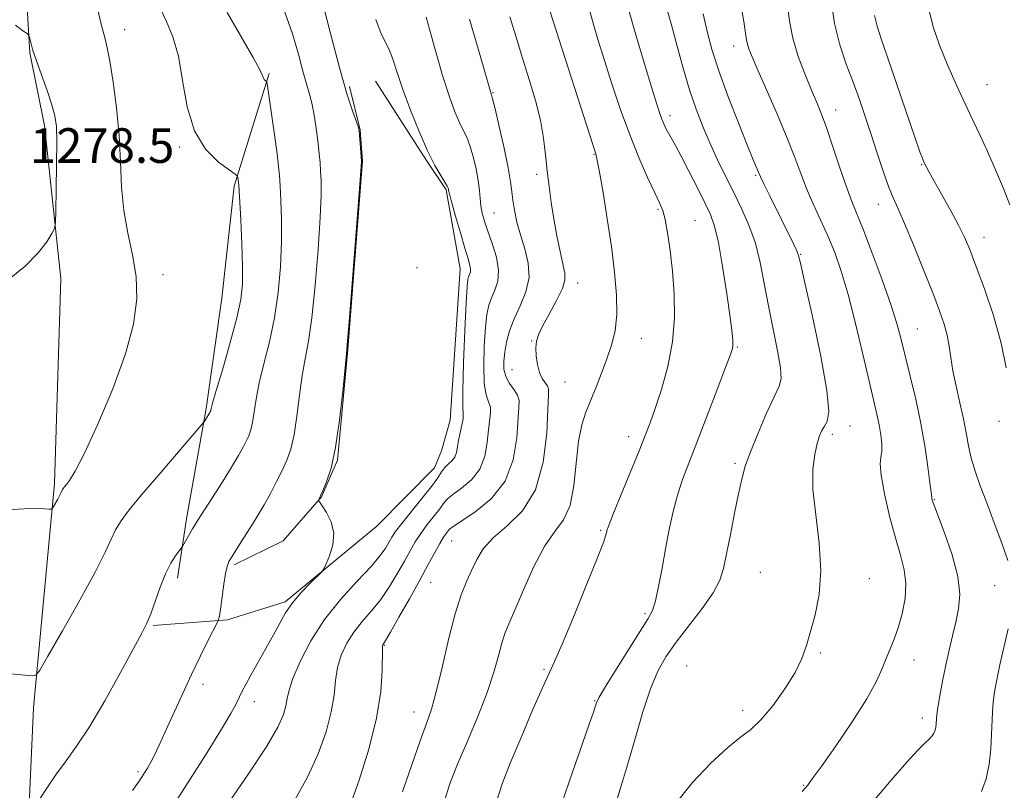
# Model space of a CAD drawing. Extents: x 2082300 to 2085200, y 332300 to 335200.
# Drawn here: x 2083055 to 2083282, y 333118 to 333296 of the extents above; entities that cross this region are included whole.
import ezdxf

# ---------------------------------------------------------------- set-up
doc = ezdxf.new("R2010")
doc.units = 0
doc.header["$MEASUREMENT"] = 0
for name, color, linetype, lineweight in [('DTM HARD BREAKLINE', 7, 'Continuous', 0), ('DTM SPOT ELEVATION', 2, 'Continuous', 13), ('INDEX CONTOUR', 41, 'Continuous', 13), ('INTERMEDIATE CONTOUR', 44, 'Continuous', 0), ('SPOT ELEVATION', 7, 'Continuous', 0)]:
    doc.layers.add(name, color=color, linetype=linetype, lineweight=lineweight)
doc.styles.add('Style-ITALICS', font='ITALICS.shx')

msp = doc.modelspace()

# ---------------------------------------------------------------- linework, layer by layer
at = {"layer": 'DTM HARD BREAKLINE'}
for points in [[(2083056.37, 333091.07, 1270.64), (2083058.47, 333137.45, 1273.62), (2083063.27, 333189.26, 1276.31), (2083064.79, 333236.61, 1277.8), (2083061.01, 333271.93, 1278.4), (2083057.58, 333288.68, 1278.1), (2083056.16, 333313.71, 1277.5), (2083058.23, 333362.47, 1276.61), (2083058.59, 333413.24, 1275.41)], [(2083112.86, 333283.91, 1271.83), (2083104.78, 333257.9, 1274.22), (2083101.92, 333232.05, 1275.12), (2083098.32, 333206.54, 1274.22), (2083093.72, 333181.07, 1272.43), (2083091.64, 333167.37, 1271.53)], [(2083137.39, 333282.13, 1267.05), (2083149.26, 333263.61, 1266.16), (2083153.63, 333257.02, 1266.16), (2083156.86, 333238.83, 1266.76), (2083154.61, 333203.89, 1267.05), (2083152.59, 333196.77, 1267.05), (2083150.94, 333192.88, 1267.05), (2083137.64, 333179.38, 1267.65), (2083116.51, 333161.9, 1268.25), (2083103.23, 333157.8, 1269.74), (2083086.03, 333156.46, 1271.83)], [(2083104.74, 333170.49, 1269.74), (2083116.06, 333175.98, 1268.55), (2083124.91, 333186.18, 1267.95), (2083128.63, 333194.62, 1267.95), (2083131, 333220.22, 1267.95), (2083134.38, 333263.65, 1267.95), (2083133.84, 333270.94, 1267.95), (2083131.36, 333280.88, 1267.65)]]:
    msp.add_polyline3d(points, dxfattribs=at)
at = {"layer": 'DTM SPOT ELEVATION'}
for p in [(2083079.46, 333294.04, 1275.4), (2083220.02, 333290.25, 1248.6), (2083164.45, 333279.51, 1261.9), (2083278.43, 333281.37, 1239.1), (2083243.53, 333275.47, 1245.3), (2083205.3, 333274.21, 1253.5), (2083092.07, 333266.94, 1274.2), (2083187.74, 333265.26, 1258.1), (2083263.4, 333262.84, 1242.1), (2083174.57, 333260.63, 1260.4), (2083225.05, 333260.37, 1250.2), (2083202.53, 333252.56, 1256.2), (2083253.38, 333253.68, 1244.7), (2083164.73, 333251.73, 1263.1), (2083211.08, 333249.95, 1255.1), (2083277.77, 333246.07, 1241.3), (2083235.44, 333242.13, 1249.9), (2083146.94, 333239.1, 1267.4), (2083088.31, 333237.46, 1275.5), (2083183.97, 333235.56, 1259.4), (2083262.41, 333224.89, 1245.1), (2083198.7, 333222.79, 1257.3), (2083173.43, 333222.13, 1260.1), (2083220.83, 333220.78, 1253.86), (2083168.83, 333215.51, 1261.1), (2083181.05, 333212.68, 1258.9), (2083246.84, 333202.55, 1249.4), (2083281.25, 333203.62, 1242.4), (2083195.77, 333200.03, 1256.6), (2083242.77, 333200.62, 1249.6), (2083220.33, 333193.9, 1252.3), (2083266.3, 333185.48, 1245.9), (2083189.33, 333178.46, 1256.2), (2083154.97, 333175.98, 1261.1), (2083226.17, 333168.71, 1250.79), (2083150.06, 333166.41, 1261.1), (2083251.3, 333167.23, 1249.5), (2083280.18, 333165.67, 1244.9), (2083199.51, 333159.21, 1254.3), (2083139.41, 333151.86, 1261.9), (2083240.09, 333150.14, 1249.8), (2083261.61, 333148.48, 1247.2), (2083176.21, 333146.3, 1256.2), (2083209.12, 333147.08, 1250.68), (2083097.55, 333142.84, 1269.5), (2083109.39, 333138.87, 1267.4), (2083187.9, 333139.13, 1254.1), (2083146.25, 333136.47, 1260.7), (2083222.04, 333136.84, 1250.6), (2083263.55, 333135.11, 1246.5), (2083082.58, 333122.72, 1270.3), (2083236.14, 333119.54, 1248.1)]:
    msp.add_point(p, dxfattribs=at)
at = {"layer": 'INDEX CONTOUR'}
for points in [[(2083081.297, 333118.351, 1270), (2083082.813, 333120.523, 1270), (2083083.921, 333122.169, 1270), (2083084.759, 333123.518, 1270), (2083085.518, 333124.879, 1270), (2083086.374, 333126.552, 1270), (2083087.453, 333128.8, 1270), (2083088.868, 333131.869, 1270), (2083092.765, 333140.477, 1270), (2083094.934, 333145.158, 1270), (2083097.002, 333149.467, 1270), (2083098.784, 333153.067, 1270), (2083100.796, 333157.058, 1270), (2083101.076, 333157.637, 1270), (2083101.166, 333157.893, 1270), (2083101.27, 333158.286, 1270), (2083101.438, 333159.139, 1270), (2083101.686, 333160.738, 1270), (2083102.39, 333166.016, 1270), (2083102.762, 333168.475, 1270), (2083103.114, 333170.096, 1270), (2083103.551, 333171.204, 1270), (2083104.208, 333172.328, 1270), (2083106.374, 333175.767, 1270), (2083108.976, 333179.85, 1270), (2083110.296, 333181.976, 1270), (2083111.67, 333184.317, 1270), (2083113.118, 333186.943, 1270), (2083114.549, 333189.676, 1270), (2083115.851, 333192.277, 1270), (2083116.937, 333194.636, 1270), (2083117.827, 333197.172, 1270), (2083118.569, 333200.442, 1270), (2083119.212, 333204.774, 1270), (2083119.816, 333209.612, 1270), (2083120.443, 333214.185, 1270), (2083121.144, 333218.046, 1270), (2083121.902, 333222.07, 1270), (2083122.693, 333227.462, 1270), (2083123.475, 333234.936, 1270), (2083124.156, 333243.242, 1270), (2083124.631, 333250.639, 1270), (2083124.828, 333255.808, 1270), (2083124.819, 333259.127, 1270), (2083124.708, 333261.395, 1270), (2083124.575, 333263.333, 1270), (2083124.4, 333265.334, 1270), (2083124.135, 333267.711, 1270), (2083123.75, 333270.65, 1270), (2083123.265, 333273.813, 1270), (2083122.72, 333276.738, 1270), (2083122.134, 333279.145, 1270), (2083121.457, 333281.491, 1270), (2083120.623, 333284.419, 1270), (2083119.564, 333288.383, 1270), (2083118.207, 333293.088, 1270), (2083116.478, 333298.051, 1270)], [(2083206.774, 333115.551, 1250), (2083210.519, 333120.207, 1250), (2083214.751, 333124.666, 1250), (2083218.638, 333128.277, 1250), (2083221.585, 333130.655, 1250), (2083223.938, 333132.475, 1250), (2083226.279, 333134.682, 1250), (2083229.009, 333137.944, 1250), (2083231.807, 333141.832, 1250), (2083234.169, 333145.64, 1250), (2083235.743, 333148.868, 1250), (2083236.786, 333151.827, 1250), (2083237.708, 333155.031, 1250), (2083238.779, 333158.917, 1250), (2083239.721, 333163.612, 1250), (2083240.118, 333169.167, 1250), (2083239.717, 333175.495, 1250), (2083238.92, 333181.972, 1250), (2083238.294, 333187.834, 1250), (2083238.263, 333192.485, 1250), (2083238.686, 333195.967, 1250), (2083239.28, 333198.484, 1250), (2083239.827, 333200.247, 1250), (2083240.35, 333201.488, 1250), (2083240.938, 333202.446, 1250), (2083241.587, 333203.534, 1250), (2083241.934, 333205.854, 1250), (2083241.524, 333210.686, 1250), (2083240.096, 333218.661, 1250), (2083238.164, 333227.832, 1250), (2083236.433, 333235.608, 1250), (2083235.423, 333240.08, 1250), (2083234.912, 333242.088, 1250), (2083234.489, 333243.154, 1250), (2083233.812, 333244.554, 1250), (2083228.305, 333255.645, 1250), (2083227.017, 333258.285, 1250), (2083226.259, 333259.881, 1250), (2083225.876, 333260.743, 1250), (2083224.519, 333263.99, 1250), (2083223.217, 333267.179, 1250), (2083221.23, 333272.145, 1250), (2083218.911, 333278.125, 1250), (2083216.734, 333284.085, 1250), (2083215.066, 333289.218, 1250), (2083213.857, 333293.633, 1250), (2083212.955, 333297.667, 1250)], [(2083283.699, 333253.617, 1240), (2083282.245, 333257.337, 1240), (2083280.423, 333261.639, 1240), (2083278.547, 333265.886, 1240), (2083276.844, 333269.621, 1240), (2083275.206, 333273.134, 1240), (2083273.439, 333276.897, 1240), (2083271.427, 333281.238, 1240), (2083269.357, 333285.891, 1240), (2083267.491, 333290.447, 1240), (2083266.027, 333294.716, 1240), (2083264.894, 333299.388, 1240)], [(2083143.6, 333118.039, 1260), (2083145.708, 333124.295, 1260), (2083147.662, 333129.846, 1260), (2083149.115, 333133.81, 1260), (2083150.244, 333137.114, 1260), (2083151.364, 333141.132, 1260), (2083152.71, 333146.791, 1260), (2083154.214, 333153.232, 1260), (2083155.728, 333159.15, 1260), (2083157.134, 333163.555, 1260), (2083158.418, 333166.732, 1260), (2083159.594, 333169.283, 1260), (2083160.744, 333171.721, 1260), (2083162.231, 333174.184, 1260), (2083164.489, 333176.723, 1260), (2083167.731, 333179.477, 1260), (2083171.293, 333182.956, 1260), (2083174.289, 333187.76, 1260), (2083176.065, 333194.13, 1260), (2083176.856, 333200.867, 1260), (2083177.13, 333206.416, 1260), (2083177.259, 333209.643, 1260), (2083177.249, 333211.102, 1260), (2083177.012, 333211.767, 1260), (2083176.506, 333212.47, 1260), (2083175.852, 333213.467, 1260), (2083175.218, 333214.869, 1260), (2083174.742, 333216.712, 1260), (2083174.453, 333218.731, 1260), (2083174.356, 333220.587, 1260), (2083174.478, 333222.076, 1260), (2083174.95, 333223.567, 1260), (2083175.928, 333225.561, 1260), (2083177.457, 333228.364, 1260), (2083179.14, 333231.491, 1260), (2083180.471, 333234.256, 1260), (2083181.065, 333236.209, 1260), (2083181.026, 333237.836, 1260), (2083179.937, 333242.809, 1260), (2083179.212, 333246.447, 1260), (2083178.505, 333250.338, 1260), (2083177.896, 333254.135, 1260), (2083177.392, 333257.82, 1260), (2083176.978, 333261.455, 1260), (2083176.614, 333265.118, 1260), (2083176.148, 333268.95, 1260), (2083175.398, 333273.109, 1260), (2083174.244, 333277.69, 1260), (2083172.814, 333282.544, 1260), (2083171.297, 333287.461, 1260), (2083169.835, 333292.278, 1260), (2083168.376, 333297.011, 1260)]]:
    msp.add_polyline3d(points, dxfattribs=at)
at = {"layer": 'INTERMEDIATE CONTOUR'}
for points in [[(2083090.774, 333114.938, 1268), (2083094.635, 333120.938, 1268), (2083098.555, 333127.168, 1268), (2083101.836, 333132.505, 1268), (2083103.968, 333136.12, 1268), (2083105.194, 333138.363, 1268), (2083106.62, 333141.254, 1268), (2083107.444, 333142.859, 1268), (2083108.611, 333145.004, 1268), (2083112.065, 333151.125, 1268), (2083113.814, 333154.289, 1268), (2083115.266, 333157.012, 1268), (2083116.633, 333159.412, 1268), (2083118.229, 333161.721, 1268), (2083120.239, 333164.081, 1268), (2083122.32, 333166.253, 1268), (2083124.948, 333168.859, 1268), (2083125.46, 333169.574, 1268), (2083125.97, 333170.662, 1268), (2083126.764, 333172.57, 1268), (2083127.516, 333175.075, 1268), (2083127.746, 333177.791, 1268), (2083127.141, 333180.358, 1268), (2083126.059, 333182.537, 1268), (2083125.018, 333184.118, 1268), (2083124.426, 333184.977, 1268), (2083124.229, 333185.334, 1268), (2083124.26, 333185.499, 1268), (2083124.393, 333185.763, 1268), (2083124.682, 333186.375, 1268), (2083125.225, 333187.569, 1268), (2083126.076, 333189.602, 1268), (2083127.112, 333192.81, 1268), (2083128.165, 333197.552, 1268), (2083129.092, 333203.865, 1268), (2083129.834, 333210.506, 1268), (2083130.665, 333219.195, 1268), (2083130.927, 333222.202, 1268), (2083131.347, 333227.458, 1268), (2083133.593, 333256.271, 1268), (2083133.981, 333261.41, 1268), (2083134.1, 333263.629, 1268), (2083134.056, 333264.78, 1268), (2083133.691, 333269.676, 1268), (2083133.597, 333270.643, 1268), (2083133.402, 333271.456, 1268), (2083132.95, 333272.733, 1268), (2083132.108, 333275.072, 1268), (2083130.832, 333278.989, 1268), (2083129.107, 333284.975, 1268), (2083126.977, 333293.12, 1268), (2083124.74, 333301.905, 1268)], [(2083180.288, 333115.212, 1254), (2083182.848, 333122.596, 1254), (2083185.149, 333129.197, 1254), (2083186.685, 333133.651, 1254), (2083187.554, 333136.238, 1254), (2083188.011, 333137.65, 1254), (2083188.342, 333138.6, 1254), (2083188.992, 333139.888, 1254), (2083190.441, 333142.338, 1254), (2083192.954, 333146.42, 1254), (2083195.94, 333151.193, 1254), (2083200.298, 333158.047, 1254), (2083201.282, 333159.936, 1254), (2083201.962, 333162.131, 1254), (2083202.681, 333165.46, 1254), (2083203.476, 333169.66, 1254), (2083204.308, 333174.195, 1254), (2083205.154, 333178.609, 1254), (2083206.046, 333182.76, 1254), (2083207.033, 333186.583, 1254), (2083208.181, 333190.135, 1254), (2083209.615, 333193.954, 1254), (2083211.475, 333198.697, 1254), (2083213.797, 333204.688, 1254), (2083216.183, 333210.91, 1254), (2083218.125, 333216.011, 1254), (2083219.25, 333219.013, 1254), (2083219.721, 333220.446, 1254), (2083219.833, 333221.207, 1254), (2083219.814, 333222.164, 1254), (2083219.63, 333224.053, 1254), (2083219.18, 333227.575, 1254), (2083218.41, 333233.06, 1254), (2083217.451, 333239.352, 1254), (2083216.48, 333244.924, 1254), (2083215.602, 333248.692, 1254), (2083214.646, 333251.344, 1254), (2083213.367, 333254.014, 1254), (2083211.623, 333257.512, 1254), (2083209.681, 333261.381, 1254), (2083207.905, 333264.834, 1254), (2083206.575, 333267.284, 1254), (2083204.941, 333270.111, 1254), (2083204.369, 333271.191, 1254), (2083203.872, 333272.257, 1254), (2083203.425, 333273.357, 1254), (2083202.964, 333274.655, 1254), (2083202.282, 333276.797, 1254), (2083201.135, 333280.544, 1254), (2083199.384, 333286.34, 1254), (2083197.308, 333293.346, 1254), (2083195.291, 333300.406, 1254)], [(2083235.776, 333118.158, 1248), (2083236.497, 333118.899, 1248), (2083237.098, 333119.626, 1248), (2083238.136, 333121.014, 1248), (2083240.161, 333123.845, 1248), (2083243.469, 333128.554, 1248), (2083247.322, 333134.211, 1248), (2083250.731, 333139.545, 1248), (2083252.954, 333143.575, 1248), (2083254.254, 333146.5, 1248), (2083255.144, 333148.818, 1248), (2083257.001, 333153.274, 1248), (2083257.967, 333155.953, 1248), (2083258.869, 333159.168, 1248), (2083259.528, 333162.672, 1248), (2083259.741, 333166.12, 1248), (2083259.363, 333169.316, 1248), (2083258.499, 333172.657, 1248), (2083257.31, 333176.688, 1248), (2083255.983, 333181.688, 1248), (2083254.783, 333186.86, 1248), (2083253.992, 333191.141, 1248), (2083253.799, 333193.787, 1248), (2083253.976, 333195.33, 1248), (2083254.194, 333196.621, 1248), (2083254.19, 333198.336, 1248), (2083253.962, 333200.451, 1248), (2083253.57, 333202.767, 1248), (2083253.048, 333205.232, 1248), (2083251.246, 333212.894, 1248), (2083249.792, 333219.138, 1248), (2083248.105, 333226.212, 1248), (2083246.394, 333232.9, 1248), (2083244.815, 333238.276, 1248), (2083243.305, 333242.594, 1248), (2083241.746, 333246.4, 1248), (2083240.066, 333250.135, 1248), (2083238.371, 333253.821, 1248), (2083236.812, 333257.379, 1248), (2083235.461, 333260.82, 1248), (2083234.078, 333264.527, 1248), (2083232.343, 333268.976, 1248), (2083230.08, 333274.388, 1248), (2083227.656, 333279.978, 1248), (2083225.579, 333284.702, 1248), (2083224.233, 333287.794, 1248), (2083223.505, 333289.583, 1248), (2083223.159, 333290.673, 1248), (2083222.966, 333291.675, 1248), (2083222.744, 333293.222, 1248), (2083222.323, 333295.952, 1248), (2083221.599, 333300.201, 1248)], [(2083247.411, 333110.167, 1246), (2083256.361, 333120.77, 1246), (2083259.933, 333124.916, 1246), (2083262.454, 333127.649, 1246), (2083264.088, 333129.263, 1246), (2083265.117, 333130.233, 1246), (2083265.788, 333130.969, 1246), (2083266.213, 333131.621, 1246), (2083266.466, 333132.27, 1246), (2083266.619, 333132.973, 1246), (2083266.703, 333133.689, 1246), (2083266.777, 333134.963, 1246), (2083266.875, 333135.885, 1246), (2083267.123, 333137.545, 1246), (2083267.582, 333140.228, 1246), (2083268.209, 333143.621, 1246), (2083268.936, 333147.261, 1246), (2083269.702, 333150.768, 1246), (2083270.475, 333154.085, 1246), (2083271.226, 333157.237, 1246), (2083271.878, 333160.314, 1246), (2083272.15, 333163.681, 1246), (2083271.713, 333167.766, 1246), (2083270.392, 333172.752, 1246), (2083268.643, 333177.837, 1246), (2083266.166, 333184.384, 1246), (2083265.796, 333185.431, 1246), (2083265.714, 333185.75, 1246), (2083265.607, 333186.777, 1246), (2083265.366, 333188.805, 1246), (2083264.888, 333192.509, 1246), (2083264.16, 333197.476, 1246), (2083263.185, 333203.077, 1246), (2083261.993, 333208.73, 1246), (2083260.734, 333214.044, 1246), (2083258.639, 333222.485, 1246), (2083257.64, 333226.158, 1246), (2083256.243, 333230.583, 1246), (2083254.244, 333236.296, 1246), (2083251.982, 333242.427, 1246), (2083249.936, 333247.759, 1246), (2083247.284, 333254.33, 1246), (2083246.087, 333257.525, 1246), (2083244.597, 333261.87, 1246), (2083242.969, 333266.749, 1246), (2083241.464, 333271.186, 1246), (2083240.256, 333274.501, 1246), (2083239.174, 333277.197, 1246), (2083237.96, 333280.071, 1246), (2083236.456, 333283.713, 1246), (2083234.899, 333287.871, 1246), (2083233.624, 333292.083, 1246), (2083232.862, 333296, 1246), (2083232.438, 333299.73, 1246)], [(2083283.274, 333171.46, 1244), (2083281.886, 333175.463, 1244), (2083280.137, 333180.146, 1244), (2083278.374, 333184.763, 1244), (2083276.883, 333188.729, 1244), (2083275.707, 333192.104, 1244), (2083274.82, 333195.111, 1244), (2083274.178, 333197.976, 1244), (2083273.631, 333200.922, 1244), (2083273.007, 333204.177, 1244), (2083272.191, 333207.861, 1244), (2083271.315, 333211.689, 1244), (2083270.57, 333215.274, 1244), (2083270.083, 333218.328, 1244), (2083269.72, 333220.98, 1244), (2083269.284, 333223.454, 1244), (2083268.591, 333226.029, 1244), (2083267.509, 333229.138, 1244), (2083265.92, 333233.262, 1244), (2083263.798, 333238.61, 1244), (2083261.488, 333244.323, 1244), (2083259.423, 333249.27, 1244), (2083257.916, 333252.679, 1244), (2083256.784, 333255.198, 1244), (2083255.719, 333257.839, 1244), (2083254.484, 333261.361, 1244), (2083253.115, 333265.528, 1244), (2083251.717, 333269.857, 1244), (2083250.365, 333273.973, 1244), (2083249.005, 333277.935, 1244), (2083247.554, 333281.911, 1244), (2083245.98, 333286.065, 1244), (2083244.469, 333290.544, 1244), (2083243.259, 333295.491, 1244), (2083242.517, 333300.896, 1244)], [(2083052.246, 333183.179, 1276), (2083056.278, 333183.394, 1276), (2083059.162, 333183.46, 1276), (2083060.967, 333183.421, 1276), (2083061.988, 333183.351, 1276), (2083062.514, 333183.33, 1276), (2083062.795, 333183.474, 1276), (2083063.072, 333183.906, 1276), (2083064.057, 333185.639, 1276), (2083064.534, 333186.515, 1276), (2083064.843, 333187.132, 1276), (2083065.165, 333187.826, 1276), (2083065.337, 333188.106, 1276), (2083065.615, 333188.471, 1276), (2083066.065, 333189.014, 1276), (2083066.796, 333189.962, 1276), (2083068.075, 333192.072, 1276), (2083070.204, 333196.231, 1276), (2083073.305, 333202.933, 1276), (2083076.745, 333211.079, 1276), (2083079.71, 333219.177, 1276), (2083081.551, 333226.059, 1276), (2083082.297, 333231.865, 1276), (2083082.144, 333237.061, 1276), (2083081.328, 333242.062, 1276), (2083080.232, 333247.073, 1276), (2083079.279, 333252.241, 1276), (2083078.77, 333257.701, 1276), (2083078.517, 333263.488, 1276), (2083078.206, 333269.618, 1276), (2083077.61, 333275.978, 1276), (2083076.835, 333281.937, 1276), (2083076.073, 333286.733, 1276), (2083075.465, 333289.868, 1276), (2083074.973, 333291.89, 1276), (2083074.508, 333293.607, 1276), (2083074.007, 333295.63, 1276), (2083073.074, 333299.613, 1276)], [(2083052.359, 333145.374, 1274), (2083058.207, 333144.849, 1274), (2083058.967, 333144.963, 1274), (2083059.896, 333146.134, 1274), (2083061.791, 333149.365, 1274), (2083065.131, 333155.193, 1274), (2083069.131, 333162.276, 1274), (2083072.692, 333168.807, 1274), (2083074.993, 333173.406, 1274), (2083076.357, 333176.408, 1274), (2083077.387, 333178.576, 1274), (2083078.647, 333180.633, 1274), (2083080.53, 333183.137, 1274), (2083083.388, 333186.604, 1274), (2083087.339, 333191.266, 1274), (2083097.716, 333203.388, 1274), (2083097.964, 333203.734, 1274), (2083099.16, 333205.651, 1274), (2083099.291, 333205.919, 1274), (2083099.337, 333206.052, 1274), (2083099.452, 333206.588, 1274), (2083099.78, 333207.825, 1274), (2083100.619, 333210.734, 1274), (2083102.1, 333215.747, 1274), (2083103.854, 333221.802, 1274), (2083105.385, 333227.469, 1274), (2083106.309, 333231.742, 1274), (2083106.691, 333235.331, 1274), (2083106.707, 333239.375, 1274), (2083106.523, 333244.604, 1274), (2083106.256, 333250.122, 1274), (2083105.8, 333258.227, 1274), (2083105.757, 333258.638, 1274), (2083105.57, 333259.971, 1274), (2083105.465, 333260.248, 1274), (2083104.948, 333260.681, 1274), (2083103.574, 333261.641, 1274), (2083101.111, 333263.47, 1274), (2083098.167, 333266.402, 1274), (2083095.563, 333270.642, 1274), (2083093.893, 333276.196, 1274), (2083092.847, 333282.278, 1274), (2083091.891, 333287.903, 1274), (2083090.616, 333292.344, 1274), (2083089.116, 333295.91, 1274), (2083087.612, 333299.167, 1274)], [(2083059.789, 333116.238, 1272), (2083061.656, 333119.155, 1272), (2083063.765, 333122.242, 1272), (2083065.96, 333125.204, 1272), (2083068.407, 333128.57, 1272), (2083071.351, 333133.074, 1272), (2083074.888, 333139.094, 1272), (2083078.497, 333145.574, 1272), (2083083.444, 333154.671, 1272), (2083084.607, 333156.989, 1272), (2083085.488, 333159.166, 1272), (2083087.644, 333165.301, 1272), (2083088.882, 333168.385, 1272), (2083090.129, 333170.822, 1272), (2083091.244, 333172.568, 1272), (2083092.552, 333174.307, 1272), (2083092.838, 333174.733, 1272), (2083095.141, 333178.758, 1272), (2083095.67, 333179.65, 1272), (2083096.358, 333180.746, 1272), (2083099.591, 333185.777, 1272), (2083101.968, 333189.505, 1272), (2083104.166, 333193.022, 1272), (2083105.756, 333195.689, 1272), (2083106.814, 333197.601, 1272), (2083107.544, 333199.037, 1272), (2083108.114, 333200.277, 1272), (2083108.582, 333201.613, 1272), (2083108.972, 333203.331, 1272), (2083109.798, 333208.72, 1272), (2083110.532, 333212.459, 1272), (2083111.622, 333216.896, 1272), (2083112.878, 333221.936, 1272), (2083114.039, 333227.466, 1272), (2083114.892, 333233.339, 1272), (2083115.423, 333239.287, 1272), (2083115.669, 333245.007, 1272), (2083115.676, 333250.206, 1272), (2083115.536, 333254.624, 1272), (2083115.359, 333258.01, 1272), (2083115.21, 333260.33, 1272), (2083115.009, 333262.423, 1272), (2083114.637, 333265.344, 1272), (2083114.03, 333269.748, 1272), (2083112.417, 333281.099, 1272), (2083112.257, 333281.971, 1272), (2083112.133, 333282.165, 1272), (2083111.941, 333282.309, 1272), (2083111.709, 333282.538, 1272), (2083111.505, 333282.871, 1272), (2083111.298, 333283.432, 1272), (2083110.681, 333284.793, 1272), (2083109.153, 333287.634, 1272), (2083103.163, 333297.993, 1272)], [(2083153.352, 333116.285, 1258), (2083154.601, 333120.094, 1258), (2083156.314, 333124.435, 1258), (2083158.559, 333129.716, 1258), (2083160.986, 333135.462, 1258), (2083163.145, 333140.975, 1258), (2083164.695, 333145.68, 1258), (2083165.742, 333149.477, 1258), (2083166.508, 333152.387, 1258), (2083167.217, 333154.578, 1258), (2083168.124, 333156.814, 1258), (2083169.49, 333160.008, 1258), (2083171.484, 333164.715, 1258), (2083173.894, 333170.061, 1258), (2083176.412, 333174.816, 1258), (2083178.759, 333178.153, 1258), (2083180.754, 333180.862, 1258), (2083182.243, 333184.135, 1258), (2083183.148, 333188.789, 1258), (2083184.214, 333199.053, 1258), (2083184.937, 333202.794, 1258), (2083185.883, 333205.702, 1258), (2083188.249, 333211.47, 1258), (2083189.529, 333214.75, 1258), (2083190.752, 333218.041, 1258), (2083191.822, 333221.208, 1258), (2083192.621, 333224.5, 1258), (2083193.038, 333228.259, 1258), (2083192.989, 333232.758, 1258), (2083192.536, 333238.004, 1258), (2083191.778, 333243.938, 1258), (2083190.827, 333250.346, 1258), (2083189.854, 333256.405, 1258), (2083189.048, 333261.136, 1258), (2083188.531, 333263.899, 1258), (2083188.169, 333265.386, 1258), (2083177.63, 333298.112, 1258)], [(2083165.269, 333115.846, 1256), (2083166.594, 333119.866, 1256), (2083168.457, 333124.635, 1256), (2083170.94, 333130.622, 1256), (2083173.605, 333136.871, 1256), (2083175.881, 333142.066, 1256), (2083178.676, 333148.167, 1256), (2083180.396, 333152.114, 1256), (2083183.019, 333158.403, 1256), (2083185.987, 333165.668, 1256), (2083188.493, 333171.916, 1256), (2083189.933, 333175.647, 1256), (2083190.521, 333177.352, 1256), (2083190.814, 333178.574, 1256), (2083191.241, 333179.791, 1256), (2083192.261, 333182.38, 1256), (2083194.038, 333186.73, 1256), (2083198.161, 333196.754, 1256), (2083199.6, 333200.333, 1256), (2083200.717, 333203.28, 1256), (2083201.882, 333206.583, 1256), (2083203.335, 333210.984, 1256), (2083204.813, 333216.254, 1256), (2083205.921, 333221.922, 1256), (2083206.37, 333227.579, 1256), (2083206.279, 333233.056, 1256), (2083205.868, 333238.245, 1256), (2083205.332, 333243.011, 1256), (2083204.752, 333247.096, 1256), (2083204.181, 333250.224, 1256), (2083203.629, 333252.308, 1256), (2083202.911, 333254.049, 1256), (2083201.797, 333256.347, 1256), (2083200.137, 333259.894, 1256), (2083198.098, 333264.543, 1256), (2083195.926, 333269.944, 1256), (2083193.835, 333275.735, 1256), (2083191.91, 333281.524, 1256), (2083190.208, 333286.907, 1256), (2083188.768, 333291.568, 1256), (2083187.58, 333295.524, 1256), (2083186.62, 333298.873, 1256)], [(2083193.197, 333116.658, 1252), (2083194.37, 333120.418, 1252), (2083195.734, 333125.039, 1252), (2083197.32, 333130.631, 1252), (2083199.042, 333136.513, 1252), (2083200.782, 333141.805, 1252), (2083202.489, 333145.895, 1252), (2083204.378, 333149.242, 1252), (2083206.729, 333152.577, 1252), (2083212.719, 333160.412, 1252), (2083215.244, 333164.022, 1252), (2083216.798, 333166.912, 1252), (2083217.678, 333169.64, 1252), (2083218.365, 333172.982, 1252), (2083219.232, 333177.436, 1252), (2083220.21, 333182.366, 1252), (2083221.119, 333186.853, 1252), (2083221.863, 333190.279, 1252), (2083222.674, 333193.226, 1252), (2083223.866, 333196.577, 1252), (2083225.622, 333200.896, 1252), (2083227.607, 333205.476, 1252), (2083229.356, 333209.289, 1252), (2083230.488, 333211.682, 1252), (2083230.956, 333213.489, 1252), (2083230.802, 333215.916, 1252), (2083230.101, 333219.846, 1252), (2083229.083, 333224.877, 1252), (2083228.008, 333230.283, 1252), (2083227.067, 333235.459, 1252), (2083226.133, 333240.283, 1252), (2083225.003, 333244.75, 1252), (2083223.53, 333248.881, 1252), (2083221.793, 333252.777, 1252), (2083219.925, 333256.563, 1252), (2083218.047, 333260.34, 1252), (2083216.216, 333264.119, 1252), (2083214.472, 333267.89, 1252), (2083212.845, 333271.681, 1252), (2083211.307, 333275.685, 1252), (2083209.816, 333280.127, 1252), (2083208.35, 333285.109, 1252), (2083206.961, 333290.201, 1252), (2083205.719, 333294.842, 1252), (2083204.672, 333298.629, 1252)], [(2083103.662, 333115.795, 1266), (2083108.23, 333122.442, 1266), (2083112.255, 333128.57, 1266), (2083114.821, 333132.976, 1266), (2083116.141, 333135.887, 1266), (2083116.711, 333137.891, 1266), (2083117.006, 333139.573, 1266), (2083117.416, 333141.5, 1266), (2083118.307, 333144.236, 1266), (2083119.977, 333148.157, 1266), (2083122.433, 333152.881, 1266), (2083125.614, 333157.838, 1266), (2083129.358, 333162.521, 1266), (2083133.138, 333166.664, 1266), (2083136.331, 333170.065, 1266), (2083138.475, 333172.592, 1266), (2083139.759, 333174.407, 1266), (2083140.537, 333175.743, 1266), (2083141.165, 333176.862, 1266), (2083142, 333178.149, 1266), (2083143.407, 333180.017, 1266), (2083145.585, 333182.707, 1266), (2083148.079, 333185.758, 1266), (2083150.27, 333188.536, 1266), (2083151.707, 333190.554, 1266), (2083152.595, 333191.918, 1266), (2083153.306, 333192.883, 1266), (2083154.124, 333193.681, 1266), (2083154.962, 333194.453, 1266), (2083155.641, 333195.319, 1266), (2083156.043, 333196.382, 1266), (2083156.282, 333197.675, 1266), (2083156.531, 333199.217, 1266), (2083156.908, 333200.972, 1266), (2083157.309, 333202.709, 1266), (2083157.575, 333204.142, 1266), (2083157.6, 333205.246, 1266), (2083157.513, 333207.026, 1266), (2083157.494, 333210.747, 1266), (2083157.673, 333217.108, 1266), (2083157.979, 333224.548, 1266), (2083158.29, 333230.943, 1266), (2083158.513, 333234.7, 1266), (2083158.68, 333236.357, 1266), (2083158.856, 333236.981, 1266), (2083159.072, 333237.473, 1266), (2083159.258, 333238.043, 1266), (2083159.314, 333238.734, 1266), (2083159.149, 333239.645, 1266), (2083158.716, 333241.116, 1266), (2083157.974, 333243.545, 1266), (2083156.939, 333247.099, 1266), (2083155.831, 333251.007, 1266), (2083154.925, 333254.267, 1266), (2083154.421, 333256.138, 1266), (2083154.229, 333256.921, 1266), (2083154.182, 333257.182, 1266), (2083154.12, 333257.421, 1266), (2083153.895, 333257.895, 1266), (2083153.365, 333258.798, 1266), (2083152.419, 333260.322, 1266), (2083151.073, 333262.673, 1266), (2083149.378, 333266.048, 1266), (2083147.416, 333270.497, 1266), (2083145.422, 333275.455, 1266), (2083143.662, 333280.202, 1266), (2083142.332, 333284.149, 1266), (2083141.336, 333287.219, 1266), (2083140.506, 333289.462, 1266), (2083138.695, 333293.054, 1266), (2083137.415, 333296.397, 1266)], [(2083118.639, 333116.073, 1264), (2083121.69, 333121.44, 1264), (2083124.163, 333126.802, 1264), (2083125.983, 333131.905, 1264), (2083127.17, 333136.492, 1264), (2083127.798, 333140.386, 1264), (2083128.162, 333143.727, 1264), (2083128.621, 333146.739, 1264), (2083129.462, 333149.603, 1264), (2083130.715, 333152.338, 1264), (2083132.343, 333154.922, 1264), (2083134.289, 333157.369, 1264), (2083136.418, 333159.831, 1264), (2083138.575, 333162.496, 1264), (2083140.621, 333165.468, 1264), (2083142.47, 333168.518, 1264), (2083144.051, 333171.334, 1264), (2083145.34, 333173.696, 1264), (2083146.513, 333175.746, 1264), (2083147.793, 333177.718, 1264), (2083149.317, 333179.768, 1264), (2083152.188, 333183.411, 1264), (2083153.083, 333184.632, 1264), (2083153.922, 333185.63, 1264), (2083155.194, 333186.715, 1264), (2083157.202, 333188.163, 1264), (2083159.499, 333190.085, 1264), (2083161.454, 333192.555, 1264), (2083162.597, 333195.558, 1264), (2083163.125, 333198.73, 1264), (2083163.399, 333201.616, 1264), (2083163.898, 333205.565, 1264), (2083163.86, 333206.881, 1264), (2083163.466, 333208.072, 1264), (2083162.912, 333209.684, 1264), (2083162.466, 333212.337, 1264), (2083162.336, 333216.374, 1264), (2083162.464, 333221.03, 1264), (2083162.736, 333225.265, 1264), (2083163.066, 333228.3, 1264), (2083163.497, 333230.406, 1264), (2083164.105, 333232.117, 1264), (2083164.892, 333233.901, 1264), (2083165.569, 333235.973, 1264), (2083165.771, 333238.48, 1264), (2083165.263, 333241.476, 1264), (2083164.302, 333244.632, 1264), (2083163.278, 333247.52, 1264), (2083162.503, 333249.829, 1264), (2083161.993, 333251.689, 1264), (2083161.69, 333253.346, 1264), (2083161.523, 333255.03, 1264), (2083161.367, 333256.925, 1264), (2083161.085, 333259.201, 1264), (2083160.577, 333261.927, 1264), (2083159.901, 333264.768, 1264), (2083159.152, 333267.29, 1264), (2083158.4, 333269.204, 1264), (2083157.613, 333270.827, 1264), (2083156.729, 333272.615, 1264), (2083155.69, 333275.027, 1264), (2083154.421, 333278.5, 1264), (2083152.847, 333283.465, 1264), (2083150.969, 333290.014, 1264), (2083149.087, 333296.882, 1264)], [(2083131.405, 333114.709, 1262), (2083133.587, 333120.747, 1262), (2083135.836, 333127.938, 1262), (2083137.629, 333135.093, 1262), (2083138.588, 333141.197, 1262), (2083138.908, 333145.954, 1262), (2083138.947, 333151.049, 1262), (2083138.997, 333151.795, 1262), (2083139.073, 333152.006, 1262), (2083139.22, 333152.217, 1262), (2083139.697, 333152.998, 1262), (2083140.82, 333154.927, 1262), (2083142.768, 333158.343, 1262), (2083145.181, 333162.628, 1262), (2083147.564, 333166.926, 1262), (2083149.516, 333170.531, 1262), (2083151.026, 333173.344, 1262), (2083152.178, 333175.42, 1262), (2083153.048, 333176.83, 1262), (2083153.68, 333177.728, 1262), (2083154.107, 333178.286, 1262), (2083154.46, 333178.711, 1262), (2083155.25, 333179.341, 1262), (2083160.279, 333182.644, 1262), (2083164.037, 333185.717, 1262), (2083167.266, 333189.791, 1262), (2083169.152, 333194.735, 1262), (2083169.968, 333199.785, 1262), (2083170.461, 333206.769, 1262), (2083170.487, 333208.421, 1262), (2083170.146, 333209.621, 1262), (2083169.332, 333210.899, 1262), (2083168.311, 333212.343, 1262), (2083167.439, 333213.927, 1262), (2083166.996, 333215.64, 1262), (2083166.948, 333217.512, 1262), (2083167.181, 333219.587, 1262), (2083167.618, 333221.899, 1262), (2083168.313, 333224.455, 1262), (2083169.355, 333227.252, 1262), (2083170.733, 333230.276, 1262), (2083172.045, 333233.474, 1262), (2083172.788, 333236.78, 1262), (2083172.617, 333240.126, 1262), (2083171.814, 333243.435, 1262), (2083170.822, 333246.627, 1262), (2083170.001, 333249.62, 1262), (2083169.408, 333252.328, 1262), (2083169.026, 333254.662, 1262), (2083168.801, 333256.667, 1262), (2083168.533, 333258.923, 1262), (2083167.991, 333262.141, 1262), (2083167.036, 333266.705, 1262), (2083165.907, 333271.675, 1262), (2083164.938, 333275.782, 1262), (2083164.381, 333278.088, 1262), (2083164.152, 333278.98, 1262), (2083163.97, 333279.473, 1262), (2083163.888, 333279.735, 1262), (2083162.436, 333284.818, 1262), (2083160.906, 333290.111, 1262), (2083159.04, 333296.462, 1262)], [(2083282.856, 333215.955, 1242), (2083281.738, 333221.683, 1242), (2083279.95, 333228.015, 1242), (2083277.846, 333234.228, 1242), (2083275.907, 333239.487, 1242), (2083274.463, 333243.244, 1242), (2083273.25, 333246.092, 1242), (2083271.855, 333248.91, 1242), (2083270.005, 333252.319, 1242), (2083266.239, 333259.013, 1242), (2083265.076, 333261.129, 1242), (2083264.396, 333262.439, 1242), (2083263.984, 333263.291, 1242), (2083263.613, 333264.128, 1242), (2083262.986, 333265.79, 1242), (2083261.791, 333269.21, 1242), (2083257.583, 333281.605, 1242), (2083255.494, 333287.689, 1242), (2083254.009, 333291.916, 1242), (2083253.075, 333294.802, 1242), (2083252.523, 333297.303, 1242)], [(2083052.515, 333236.224, 1278), (2083056.549, 333239.431, 1278), (2083059.54, 333242.472, 1278), (2083061.507, 333245.06, 1278), (2083062.679, 333246.942, 1278), (2083063.281, 333248.098, 1278), (2083063.52, 333249.469, 1278), (2083063.603, 333252.229, 1278), (2083063.692, 333257.092, 1278), (2083063.779, 333262.936, 1278), (2083063.812, 333268.18, 1278), (2083063.728, 333271.691, 1278), (2083063.404, 333274.138, 1278), (2083062.706, 333276.641, 1278), (2083061.581, 333279.984, 1278), (2083060.301, 333283.608, 1278), (2083058.598, 333288.38, 1278), (2083058.312, 333289.249, 1278), (2083057.501, 333292.265, 1278), (2083057.341, 333292.713, 1278), (2083056.957, 333293.11, 1278), (2083056.02, 333293.799, 1278), (2083054.32, 333295.107, 1278)], [(2083277.192, 333118.115, 1244), (2083278.226, 333121.066, 1244), (2083278.922, 333124.474, 1244), (2083279.32, 333128.01, 1244), (2083279.522, 333131.294, 1244), (2083279.718, 333136.445, 1244), (2083279.881, 333138.723, 1244), (2083280.188, 333141.143, 1244), (2083280.683, 333143.939, 1244), (2083281.402, 333147.343, 1244), (2083283.296, 333155.682, 1244)]]:
    msp.add_polyline3d(points, dxfattribs=at)

# ---------------------------------------------------------------- texts
at = {"layer": 'SPOT ELEVATION', "style": 'Style-ITALICS'}
msp.add_text('1278.5', height=8, dxfattribs=at).set_placement((2083057.634, 333263.272, 1278.467))

doc.saveas('drawing.dxf')
